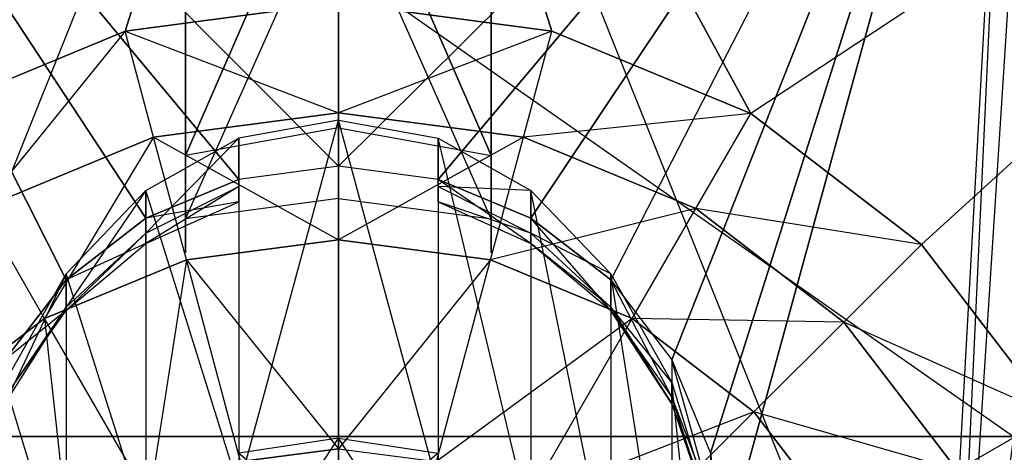
# Model space of a CAD drawing. Units: metres. Extents: x -2.87 to 3.93, y -2.56 to 2.44.
# Drawn here: x -0.01 to 1.66, y 0.58 to 1.31 of the extents above; entities that cross this region are included whole.
import ezdxf

# ---------------------------------------------------------------- set-up
doc = ezdxf.new("R2010")
doc.units = ezdxf.units.M

msp = doc.modelspace()

# ---------------------------------------------------------------- linework, layer by layer
for points in [[(0.533954, 2.44, -2.634454), (-0.165915, 1.15218, -2.634474), (-2.115535, 2.44, -2.634454)], [(-1.466045, -2.56, -3.859444), (0.533954, 2.44, -3.859444), (0.533954, -2.56, -3.859444)], [(-1.466045, -2.56, -3.859444), (0.533954, 2.44, -3.859444), (-1.466045, 2.44, -3.859444)], [(0.533954, 2.44, -2.634454), (-0.165915, 1.15218, -2.634474), (0.171675, 1.29201, -2.634474)], [(0.533954, 2.44, -2.634454), (0.171675, 1.29201, -2.634474), (0.533935, 1.3397, -2.634474)], [(0.533954, 2.44, -2.634454), (0.896205, 1.29201, -2.634474), (0.533935, 1.3397, -2.634474)], [(2.533954, -2.56, -3.859444), (0.533954, 2.44, -3.859444), (0.533954, -2.56, -3.859444)], [(2.533954, -2.56, -3.859444), (0.533954, 2.44, -3.859444), (2.533954, 2.44, -3.859444)], [(3.183445, 2.44, -2.634454), (1.233784, 1.15218, -2.634474), (0.533954, 2.44, -2.634454)], [(0.533954, 2.44, -2.634454), (1.233784, 1.15218, -2.634474), (0.896205, 1.29201, -2.634474)], [(3.183445, 2.44, -2.634454), (1.233784, 1.15218, -2.634474), (1.523675, 0.92974, -2.634474)], [(3.183445, 2.44, -2.634454), (1.746114, 0.63984, -2.634474), (1.523675, 0.92974, -2.634474)], [(0.364755, 1.03986, 2.653496), (-0.599225, 2.20017, 2.877136), (0.533935, 1.06227, 2.653496)], [(0.533935, 1.06227, 2.653496), (-0.599225, 2.20017, 2.877136), (1.680045, 2.20017, 2.877136)], [(-0.032215, 0.73356, 2.653496), (-0.599225, 2.20017, 2.877136), (0.071685, 0.86972, 2.653496)], [(0.071685, 0.86972, 2.653496), (-0.599225, 2.20017, 2.877136), (0.207085, 0.9742, 2.653496)], [(0.207085, 0.9742, 2.653496), (-0.599225, 2.20017, 2.877136), (0.364755, 1.03986, 2.653496)], [(-0.599225, 2.20017, 2.877136), (1.680035, 0.60344, 4.632216), (1.680045, 2.20017, 2.877136)], [(-0.599225, 2.20017, 2.877136), (1.680035, 0.60344, 4.632216), (-0.599225, 0.60344, 4.632216)], [(0.533935, 1.06227, 2.653496), (1.680045, 2.20017, 2.877136), (0.703115, 1.03986, 2.653496)], [(0.703115, 1.03986, 2.653496), (1.680045, 2.20017, 2.877136), (0.860795, 0.9742, 2.653496)], [(0.860795, 0.9742, 2.653496), (1.680045, 2.20017, 2.877136), (0.996194, 0.86972, 2.653496)], [(1.100085, 0.73356, 2.653496), (1.680045, 2.20017, 2.877136), (0.996194, 0.86972, 2.653496)], [(1.165385, 0.57502, 2.653496), (1.680045, 2.20017, 2.877136), (1.100085, 0.73356, 2.653496)], [(1.187665, 0.40499, 2.653496), (1.680045, 2.20017, 2.877136), (1.165385, 0.57502, 2.653496)], [(1.187665, 0.40499, 2.653496), (1.528115, -0.53617, 2.752946), (1.680045, 2.20017, 2.877136)], [(1.680045, 2.20017, 2.877136), (1.680035, 0.60344, 4.632216), (1.528115, -0.53617, 2.752946)], [(1.680045, 2.20017, 2.877136), (1.559895, -0.38426, 2.850506), (1.528115, -0.53617, 2.752946)], [(1.680045, 2.20017, 2.877136), (1.559895, -0.38426, 2.850506), (1.716705, 2.04825, 2.974696)], [(1.559895, -0.38426, 2.850506), (1.716705, 2.04825, 2.974696), (1.716705, 0.60345, 4.119076)], [(0.274555, 1.08092, 1.741486), (0.533935, 1.67748, 1.741486), (0.533935, 1.12748, 1.741486)], [(0.274555, 1.50487, 2.042296), (0.533935, 1.67748, 1.741486), (0.274555, 1.08092, 1.741486)], [(0.274555, 1.08092, 1.741486), (0.533935, 1.67748, 1.741486), (0.274555, 1.63092, 1.741486)], [(0.793315, 1.08092, 1.741486), (0.533935, 1.67748, 1.741486), (0.533935, 1.12748, 1.741486)], [(0.793315, 1.50487, 2.042296), (0.533935, 1.67748, 1.741486), (0.793315, 1.08092, 1.741486)], [(0.793315, 1.08092, 1.741486), (0.533935, 1.67748, 1.741486), (0.793315, 1.63092, 1.741486)], [(0.274555, 1.08092, 1.741486), (0.274555, 1.50487, 2.042296), (0.274555, 1.63092, 1.741486)], [(0.793315, 1.08092, 1.741486), (0.793315, 1.50487, 2.042296), (0.793315, 1.63092, 1.741486)], [(0.274555, 0.97305, 2.653496), (0.533935, 1.55741, 2.653496), (0.533935, 1.00741, 2.653496)], [(0.274555, 0.97305, 2.653496), (0.533935, 1.55741, 2.653496), (0.274555, 1.52305, 2.653496)], [(0.793315, 0.97305, 2.653496), (0.533935, 1.55741, 2.653496), (0.533935, 1.00741, 2.653496)], [(0.793315, 0.97305, 2.653496), (0.533935, 1.55741, 2.653496), (0.793315, 1.52305, 2.653496)], [(0.274555, 0.9153, 2.321026), (0.274555, 1.52305, 2.653496), (0.274555, 0.97305, 2.653496)], [(0.274555, 0.9153, 2.321026), (0.274555, 1.52305, 2.653496), (0.274555, 1.4653, 2.321026)], [(0.793315, 0.9153, 2.321026), (0.793315, 1.52305, 2.653496), (0.793315, 0.97305, 2.653496)], [(0.793315, 0.9153, 2.321026), (0.793315, 1.52305, 2.653496), (0.793315, 1.4653, 2.321026)], [(0.274555, 1.08092, 1.741486), (0.274555, 1.50487, 2.042296), (0.274555, 0.95487, 2.042296)], [(0.274555, 0.95487, 2.042296), (0.274555, 1.4653, 2.321026), (0.274555, 1.50487, 2.042296)], [(0.793315, 1.08092, 1.741486), (0.793315, 1.50487, 2.042296), (0.793315, 0.95487, 2.042296)], [(0.793315, 0.95487, 2.042296), (0.793315, 1.4653, 2.321026), (0.793315, 1.50487, 2.042296)], [(0.274555, 0.95487, 2.042296), (0.274555, 1.4653, 2.321026), (0.274555, 0.9153, 2.321026)], [(0.793315, 0.95487, 2.042296), (0.793315, 1.4653, 2.321026), (0.793315, 0.9153, 2.321026)], [(0.171675, 1.29201, -2.634474), (0.533935, 1.3397, -2.434454), (0.533935, 1.3397, -2.634474)], [(0.171675, 1.29201, -2.634474), (0.533935, 1.3397, -2.434454), (0.171675, 1.29201, -2.434454)], [(0.171675, 1.29201, -2.434454), (0.533935, 1.15311, -2.434454), (0.533935, 1.3397, -2.434454)], [(0.896205, 1.29201, -2.634474), (0.533935, 1.3397, -2.434454), (0.533935, 1.3397, -2.634474)], [(0.896205, 1.29201, -2.634474), (0.533935, 1.3397, -2.434454), (0.896205, 1.29201, -2.434454)], [(0.896205, 1.29201, -2.434454), (0.533935, 1.15311, -2.434454), (0.533935, 1.3397, -2.434454)], [(0.171675, 1.29201, -2.634474), (-0.165915, 1.15218, -2.434454), (-0.165915, 1.15218, -2.634474)], [(0.171675, 1.29201, -2.634474), (-0.165915, 1.15218, -2.434454), (0.171675, 1.29201, -2.434454)], [(0.171675, 1.29201, -2.434454), (-0.072615, 0.99059, -2.434454), (-0.165915, 1.15218, -2.434454)], [(0.171675, 1.29201, -2.434454), (-0.072615, 0.99059, -2.434454), (0.219965, 1.11178, -2.434454)], [(0.171675, 1.29201, -2.434454), (0.533935, 1.15311, -2.434454), (0.219965, 1.11178, -2.434454)], [(0.896205, 1.29201, -2.434454), (0.533935, 1.15311, -2.434454), (0.847905, 1.11178, -2.434454)], [(1.233784, 1.15218, -2.434454), (0.847905, 1.11178, -2.434454), (0.896205, 1.29201, -2.434454)], [(1.233784, 1.15218, -2.634474), (0.896205, 1.29201, -2.434454), (0.896205, 1.29201, -2.634474)], [(1.233784, 1.15218, -2.634474), (0.896205, 1.29201, -2.434454), (1.233784, 1.15218, -2.434454)], [(0.219965, 1.11178, -2.434454), (0.533935, 1.15311, -2.234454), (0.533935, 1.15311, -2.434454)], [(0.219965, 1.11178, -2.434454), (0.533935, 1.15311, -2.234454), (0.219965, 1.11178, -2.234454)], [(0.219965, 1.11178, -2.234454), (0.533935, 0.93742, -2.234454), (0.533935, 1.15311, -2.234454)], [(0.364755, 0.51614, 1.421906), (0.533935, 1.14059, 1.741486), (0.533935, 0.53783, 1.421906)], [(0.364755, 0.51614, 1.421906), (0.533935, 1.14059, 1.741486), (0.364755, 1.11022, 1.741486)], [(0.847905, 1.11178, -2.434454), (0.533935, 1.15311, -2.234454), (0.533935, 1.15311, -2.434454)], [(0.847905, 1.11178, -2.434454), (0.533935, 1.15311, -2.234454), (0.847905, 1.11178, -2.234454)], [(0.847905, 1.11178, -2.234454), (0.533935, 0.93742, -2.234454), (0.533935, 1.15311, -2.234454)], [(0.703115, 0.51614, 1.421906), (0.533935, 1.14059, 1.741486), (0.533935, 0.53783, 1.421906)], [(0.703115, 0.51614, 1.421906), (0.533935, 1.14059, 1.741486), (0.703115, 1.11022, 1.741486)], [(1.233784, 1.15218, -2.434454), (0.847905, 1.11178, -2.434454), (1.140485, 0.99059, -2.434454)], [(1.523675, 0.92974, -2.434454), (1.140485, 0.99059, -2.434454), (1.233784, 1.15218, -2.434454)], [(1.523675, 0.92974, -2.634474), (1.233784, 1.15218, -2.434454), (1.233784, 1.15218, -2.634474)], [(1.523675, 0.92974, -2.634474), (1.233784, 1.15218, -2.434454), (1.523675, 0.92974, -2.434454)], [(0.219965, 1.11178, -2.434454), (-0.072615, 0.99059, -2.234454), (-0.072615, 0.99059, -2.434454)], [(0.219965, 1.11178, -2.434454), (-0.072615, 0.99059, -2.234454), (0.219965, 1.11178, -2.234454)], [(0.219965, 1.11178, -2.234454), (0.035235, 0.80379, -2.234454), (-0.072615, 0.99059, -2.234454)], [(0.219965, 1.11178, -2.234454), (0.035235, 0.80379, -2.234454), (0.275795, 0.90344, -2.234454)], [(0.364755, 0.51614, 1.421906), (0.207085, 1.02121, 1.741486), (0.364755, 1.11022, 1.741486)], [(0.364755, 1.11022, 1.741486), (0.207085, 0.94889, 2.042296), (0.207085, 1.02121, 1.741486)], [(0.364755, 1.11022, 1.741486), (0.207085, 0.94889, 2.042296), (0.364755, 1.028, 2.042296)], [(0.219965, 1.11178, -2.234454), (0.533935, 0.93742, -2.234454), (0.275795, 0.90344, -2.234454)], [(0.847905, 1.11178, -2.234454), (0.533935, 0.93742, -2.234454), (0.792075, 0.90344, -2.234454)], [(0.860795, 0.45256, 1.421906), (0.703115, 1.11022, 1.741486), (0.703115, 0.51614, 1.421906)], [(0.860795, 0.45256, 1.421906), (0.703115, 1.11022, 1.741486), (0.860795, 1.02121, 1.741486)], [(0.860795, 1.02121, 1.741486), (0.703115, 1.028, 2.042296), (0.703115, 1.11022, 1.741486)], [(1.140485, 0.99059, -2.234454), (0.792075, 0.90344, -2.234454), (0.847905, 1.11178, -2.234454)], [(1.140485, 0.99059, -2.434454), (0.847905, 1.11178, -2.234454), (0.847905, 1.11178, -2.434454)], [(1.140485, 0.99059, -2.434454), (0.847905, 1.11178, -2.234454), (1.140485, 0.99059, -2.234454)], [(0.364755, 1.00219, 2.321026), (0.207085, 0.9742, 2.653496), (0.364755, 1.03986, 2.653496)], [(0.860795, 0.93099, 2.321026), (0.703115, 1.03986, 2.653496), (0.703115, 1.00219, 2.321026)], [(0.860795, 0.93099, 2.321026), (0.703115, 1.03986, 2.653496), (0.860795, 0.9742, 2.653496)], [(0.207085, 0.45256, 1.421906), (0.071685, 0.8796, 1.741486), (0.207085, 1.02121, 1.741486)], [(0.207085, 1.02121, 1.741486), (0.071685, 0.82301, 2.042296), (0.071685, 0.8796, 1.741486)], [(0.207085, 1.02121, 1.741486), (0.071685, 0.82301, 2.042296), (0.207085, 0.94889, 2.042296)], [(0.364755, 1.028, 2.042296), (0.207085, 0.93099, 2.321026), (0.207085, 0.94889, 2.042296)], [(0.364755, 1.028, 2.042296), (0.207085, 0.93099, 2.321026), (0.364755, 1.00219, 2.321026)], [(0.364755, 0.51614, 1.421906), (0.207085, 1.02121, 1.741486), (0.207085, 0.45256, 1.421906)], [(0.860795, 1.02121, 1.741486), (0.703115, 1.028, 2.042296), (0.860795, 0.94889, 2.042296)], [(0.860795, 0.94889, 2.042296), (0.703115, 1.00219, 2.321026), (0.703115, 1.028, 2.042296)], [(0.996194, 0.35141, 1.421906), (0.860795, 1.02121, 1.741486), (0.860795, 0.45256, 1.421906)], [(0.996194, 0.35141, 1.421906), (0.860795, 1.02121, 1.741486), (0.996194, 0.8796, 1.741486)], [(0.996194, 0.8796, 1.741486), (0.860795, 0.94889, 2.042296), (0.860795, 1.02121, 1.741486)], [(-0.072615, 0.99059, -2.234454), (-0.171345, 0.64528, -2.234454), (0.035235, 0.80379, -2.234454)], [(0.364755, 1.00219, 2.321026), (0.207085, 0.9742, 2.653496), (0.207085, 0.93099, 2.321026)], [(0.860795, 0.94889, 2.042296), (0.703115, 1.00219, 2.321026), (0.860795, 0.93099, 2.321026)], [(1.140485, 0.99059, -2.234454), (0.792075, 0.90344, -2.234454), (1.032635, 0.80379, -2.234454)], [(1.391735, 0.7978, -2.234454), (1.032635, 0.80379, -2.234454), (1.140485, 0.99059, -2.234454)], [(1.523675, 0.92974, -2.434454), (1.140485, 0.99059, -2.434454), (1.391735, 0.7978, -2.434454)], [(1.391735, 0.7978, -2.434454), (1.140485, 0.99059, -2.234454), (1.140485, 0.99059, -2.434454)], [(1.391735, 0.7978, -2.434454), (1.140485, 0.99059, -2.234454), (1.391735, 0.7978, -2.234454)], [(0.207085, 0.93099, 2.321026), (0.071685, 0.86972, 2.653496), (0.207085, 0.9742, 2.653496)], [(0.996194, 0.8177, 2.321026), (0.860795, 0.9742, 2.653496), (0.860795, 0.93099, 2.321026)], [(0.996194, 0.8177, 2.321026), (0.860795, 0.9742, 2.653496), (0.996194, 0.86972, 2.653496)], [(0.207085, 0.94889, 2.042296), (0.071685, 0.8177, 2.321026), (0.071685, 0.82301, 2.042296)], [(0.207085, 0.94889, 2.042296), (0.071685, 0.8177, 2.321026), (0.207085, 0.93099, 2.321026)], [(0.275795, 0.90344, -2.234454), (0.533935, 0.93742, -2.034454), (0.533935, 0.93742, -2.234454)], [(0.275795, 0.90344, -2.234454), (0.533935, 0.93742, -2.034454), (0.275795, 0.90344, -2.034454)], [(0.275795, 0.90344, -2.034454), (0.533935, 0.58277, -2.034454), (0.533935, 0.93742, -2.034454)], [(0.792075, 0.90344, -2.234454), (0.533935, 0.93742, -2.034454), (0.533935, 0.93742, -2.234454)], [(0.792075, 0.90344, -2.234454), (0.533935, 0.93742, -2.034454), (0.792075, 0.90344, -2.034454)], [(0.792075, 0.90344, -2.034454), (0.533935, 0.58277, -2.034454), (0.533935, 0.93742, -2.034454)], [(0.996194, 0.8796, 1.741486), (0.860795, 0.94889, 2.042296), (0.996194, 0.82301, 2.042296)], [(0.996194, 0.82301, 2.042296), (0.860795, 0.93099, 2.321026), (0.860795, 0.94889, 2.042296)], [(0.207085, 0.93099, 2.321026), (0.071685, 0.86972, 2.653496), (0.071685, 0.8177, 2.321026)], [(0.996194, 0.82301, 2.042296), (0.860795, 0.93099, 2.321026), (0.996194, 0.8177, 2.321026)], [(1.746114, 0.63984, -2.434454), (1.391735, 0.7978, -2.434454), (1.523675, 0.92974, -2.434454)], [(1.746114, 0.63984, -2.634474), (1.523675, 0.92974, -2.434454), (1.523675, 0.92974, -2.634474)], [(1.746114, 0.63984, -2.634474), (1.523675, 0.92974, -2.434454), (1.746114, 0.63984, -2.434454)], [(0.275795, 0.90344, -2.234454), (0.035235, 0.80379, -2.034454), (0.035235, 0.80379, -2.234454)], [(0.275795, 0.90344, -2.234454), (0.035235, 0.80379, -2.034454), (0.275795, 0.90344, -2.034454)], [(0.275795, 0.90344, -2.034454), (0.212555, 0.49666, -2.034454), (0.035235, 0.80379, -2.034454)], [(0.275795, 0.90344, -2.034454), (0.212555, 0.49666, -2.034454), (0.367585, 0.56087, -2.034454)], [(0.275795, 0.90344, -2.034454), (0.533935, 0.58277, -2.034454), (0.367585, 0.56087, -2.034454)], [(0.792075, 0.90344, -2.034454), (0.533935, 0.58277, -2.034454), (0.700285, 0.56087, -2.034454)], [(1.032635, 0.80379, -2.034454), (0.700285, 0.56087, -2.034454), (0.792075, 0.90344, -2.034454)], [(1.032635, 0.80379, -2.234454), (0.792075, 0.90344, -2.034454), (0.792075, 0.90344, -2.234454)], [(1.032635, 0.80379, -2.234454), (0.792075, 0.90344, -2.034454), (1.032635, 0.80379, -2.034454)], [(0.071685, 0.35141, 1.421906), (-0.032215, 0.69504, 1.741486), (0.071685, 0.8796, 1.741486)], [(0.071685, 0.8796, 1.741486), (-0.032215, 0.65896, 2.042296), (-0.032215, 0.69504, 1.741486)], [(0.071685, 0.8796, 1.741486), (-0.032215, 0.65896, 2.042296), (0.071685, 0.82301, 2.042296)], [(0.071685, 0.8177, 2.321026), (-0.032215, 0.73356, 2.653496), (0.071685, 0.86972, 2.653496)], [(0.207085, 0.45256, 1.421906), (0.071685, 0.8796, 1.741486), (0.071685, 0.35141, 1.421906)], [(1.100085, 0.21958, 1.421906), (0.996194, 0.8796, 1.741486), (0.996194, 0.35141, 1.421906)], [(1.100085, 0.21958, 1.421906), (0.996194, 0.8796, 1.741486), (1.100085, 0.69504, 1.741486)], [(1.100085, 0.69504, 1.741486), (0.996194, 0.82301, 2.042296), (0.996194, 0.8796, 1.741486)], [(1.100085, 0.67006, 2.321026), (0.996194, 0.86972, 2.653496), (0.996194, 0.8177, 2.321026)], [(1.100085, 0.67006, 2.321026), (0.996194, 0.86972, 2.653496), (1.100085, 0.73356, 2.653496)], [(0.071685, 0.82301, 2.042296), (-0.032215, 0.67006, 2.321026), (-0.032215, 0.65896, 2.042296)], [(0.071685, 0.82301, 2.042296), (-0.032215, 0.67006, 2.321026), (0.071685, 0.8177, 2.321026)], [(1.100085, 0.69504, 1.741486), (0.996194, 0.82301, 2.042296), (1.100085, 0.65896, 2.042296)], [(1.100085, 0.65896, 2.042296), (0.996194, 0.8177, 2.321026), (0.996194, 0.82301, 2.042296)], [(0.035235, 0.80379, -2.234454), (-0.171345, 0.64528, -2.034454), (-0.171345, 0.64528, -2.234454)], [(0.035235, 0.80379, -2.234454), (-0.171345, 0.64528, -2.034454), (0.035235, 0.80379, -2.034454)], [(0.035235, 0.80379, -2.034454), (0.079425, 0.39451, -2.034454), (-0.171345, 0.64528, -2.034454)], [(0.071685, 0.8177, 2.321026), (-0.032215, 0.73356, 2.653496), (-0.032215, 0.67006, 2.321026)], [(0.035235, 0.80379, -2.034454), (0.079425, 0.39451, -2.034454), (0.212555, 0.49666, -2.034454)], [(1.032635, 0.80379, -2.034454), (0.700285, 0.56087, -2.034454), (0.855315, 0.49666, -2.034454)], [(1.239214, 0.64528, -2.034454), (0.855315, 0.49666, -2.034454), (1.032635, 0.80379, -2.034454)], [(1.100085, 0.65896, 2.042296), (0.996194, 0.8177, 2.321026), (1.100085, 0.67006, 2.321026)], [(1.391735, 0.7978, -2.234454), (1.032635, 0.80379, -2.234454), (1.239214, 0.64528, -2.234454)], [(1.239214, 0.64528, -2.234454), (1.032635, 0.80379, -2.034454), (1.032635, 0.80379, -2.234454)], [(1.239214, 0.64528, -2.234454), (1.032635, 0.80379, -2.034454), (1.239214, 0.64528, -2.034454)], [(1.584525, 0.54655, -2.234454), (1.239214, 0.64528, -2.234454), (1.391735, 0.7978, -2.234454)], [(1.746114, 0.63984, -2.434454), (1.391735, 0.7978, -2.434454), (1.584525, 0.54655, -2.434454)], [(1.584525, 0.54655, -2.434454), (1.391735, 0.7978, -2.234454), (1.391735, 0.7978, -2.434454)], [(1.584525, 0.54655, -2.434454), (1.391735, 0.7978, -2.234454), (1.584525, 0.54655, -2.234454)], [(1.165385, 0.49815, 2.321026), (1.100085, 0.73356, 2.653496), (1.100085, 0.67006, 2.321026)], [(1.165385, 0.49815, 2.321026), (1.100085, 0.73356, 2.653496), (1.165385, 0.57502, 2.653496)], [(0.071685, 0.35141, 1.421906), (-0.032215, 0.69504, 1.741486), (-0.032215, 0.21958, 1.421906)], [(1.165385, 0.06608, 1.421906), (1.100085, 0.69504, 1.741486), (1.100085, 0.21958, 1.421906)], [(1.165385, 0.06608, 1.421906), (1.100085, 0.69504, 1.741486), (1.165385, 0.48015, 1.741486)], [(1.165385, 0.48015, 1.741486), (1.100085, 0.65896, 2.042296), (1.100085, 0.69504, 1.741486)], [(1.165385, 0.46795, 2.042296), (1.100085, 0.67006, 2.321026), (1.100085, 0.65896, 2.042296)], [(1.165385, 0.46795, 2.042296), (1.100085, 0.67006, 2.321026), (1.165385, 0.49815, 2.321026)], [(1.165385, 0.48015, 1.741486), (1.100085, 0.65896, 2.042296), (1.165385, 0.46795, 2.042296)], [(-0.171345, 0.64528, -2.034454), (-0.022725, 0.26138, -2.034454), (0.079425, 0.39451, -2.034454)], [(1.239214, 0.64528, -2.034454), (0.855315, 0.49666, -2.034454), (0.988445, 0.39451, -2.034454)], [(1.397725, 0.4387, -2.034454), (0.988445, 0.39451, -2.034454), (1.239214, 0.64528, -2.034454)], [(1.584525, 0.54655, -2.234454), (1.239214, 0.64528, -2.234454), (1.397725, 0.4387, -2.234454)], [(1.397725, 0.4387, -2.234454), (1.239214, 0.64528, -2.034454), (1.239214, 0.64528, -2.234454)], [(1.397725, 0.4387, -2.234454), (1.239214, 0.64528, -2.034454), (1.397725, 0.4387, -2.034454)], [(1.885944, 0.30226, -2.434454), (1.584525, 0.54655, -2.434454), (1.746114, 0.63984, -2.434454)], [(1.528115, -0.53617, 2.752946), (-0.599225, 0.60344, 4.632216), (-0.447305, -0.53617, 2.752946)], [(1.528115, -0.53617, 2.752946), (-0.599225, 0.60344, 4.632216), (1.680035, 0.60344, 4.632216)], [(1.528115, -0.53617, 2.752946), (1.716705, 0.60345, 4.119076), (1.680035, 0.60344, 4.632216)], [(1.528115, -0.53617, 2.752946), (1.716705, 0.60345, 4.119076), (1.559895, -0.38426, 2.850506)], [(0.364755, 0.34277, 0.028196), (0.533935, 0.60096, 0.386376), (0.533935, 0.36441, 0.028196)], [(0.364755, 0.34277, 0.028196), (0.533935, 0.60096, 0.386376), (0.364755, 0.57547, 0.386376)], [(0.364755, 0.57547, 0.386376), (0.533935, 0.43385, 0.740616), (0.533935, 0.60096, 0.386376)], [(0.703115, 0.34277, 0.028196), (0.533935, 0.60096, 0.386376), (0.533935, 0.36441, 0.028196)], [(0.703115, 0.34277, 0.028196), (0.533935, 0.60096, 0.386376), (0.703115, 0.57547, 0.386376)], [(0.703115, 0.57547, 0.386376), (0.533935, 0.43385, 0.740616), (0.533935, 0.60096, 0.386376)], [(0.533935, 0.58277, -2.034454), (0.533935, -0.06001, -2.034464), (0.367585, 0.56087, -2.034454)], [(0.700285, 0.56087, -2.034454), (0.533935, -0.06001, -2.034464), (0.533935, 0.58277, -2.034454)]]:
    msp.add_3dface(points)

doc.saveas('drawing.dxf')
